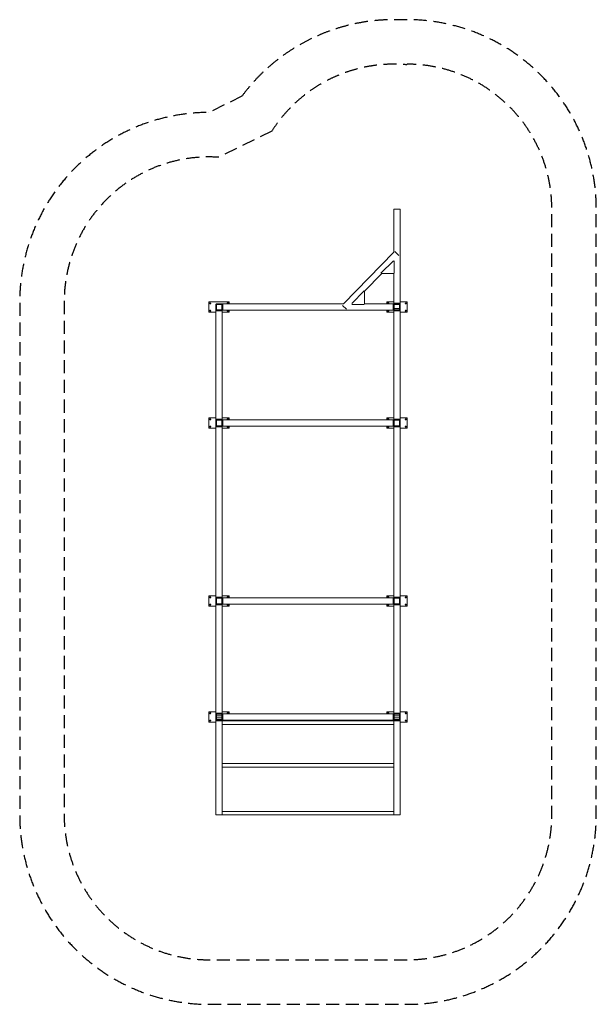
# Model space of a CAD drawing. Units: millimetres. Extents: x -2788 to 2788, y -4756 to 4756.
import ezdxf

# ---------------------------------------------------------------- set-up
doc = ezdxf.new("R2010")
doc.units = ezdxf.units.MM
doc.header["$LTSCALE"] = 20
doc.linetypes.add('HIDDEN', pattern=[9.525, 6.35, -3.175])
for name, color, linetype in [('2d', 230, 'Continuous'), ('ASTMF3101-SafetyZone', 64, 'HIDDEN'), ('EN16630-SafetyZone', 97, 'HIDDEN')]:
    doc.layers.add(name, color=color, linetype=linetype)

msp = doc.modelspace()

# ---------------------------------------------------------------- linework, layer by layer
at = {"layer": '2d', "lineweight": 0}
for p, q in [((833, 2926), (830, 2926)), ((830, 2926), (830, 2509.5)), ((890, 2926), (833, 2926)), ((890, 1956), (890, 2926)), ((830, 2509.5), (342.6, 2010)), ((879.3, 2478.4), (840.7, 2516.1)), ((827.1, 2425.4), (703.6, 2306.8)), ((834.6, 2425.4), (834.6, 2306.8)), ((545.4, 2131.9), (713.1, 2303.8)), ((713.1, 2303.8), (830, 2303.8)), ((830, 2303.8), (830, -2926)), ((542.4, 2137), (423.8, 2013.5)), ((545.4, 2010), (545.4, 2131.9)), ((-957.5, 2030), (-762.5, 2030)), ((-957.5, 1930), (-957.5, 2030)), ((-890, 2004), (-890, 1956)), ((-886, 2004), (-886, 1956)), ((-836, 2010), (-884, 2010)), ((-836, 2006), (-884, 2006)), ((-834, 1956), (-834, 2004)), ((342.6, 2010), (-830, 2010)), ((-830, -2926), (-830, 2010)), ((-824, 2010), (-824, 1950)), ((-762.5, 2030), (-762.5, 2010)), ((423.8, 2006.1), (542.4, 2006.1)), ((890, 2010), (545.4, 2010)), ((762.5, 2030), (830, 2030)), ((762.5, 2010), (762.5, 2030)), ((824, 2010), (824, 1950)), ((890, 2016), (830, 2016)), ((834, 2004), (834, 1956)), ((884, 2006), (836, 2006)), ((886, 1956), (886, 2004)), ((890, 2030), (957.5, 2030)), ((957.5, 2030), (957.5, 1930)), ((-890, 1930), (-957.5, 1930)), ((890, 1950), (-890, 1950)), ((-890, 1950), (-890, 890)), ((-830, 1944), (-890, 1944)), ((-884, 1954), (-836, 1954)), ((-762.5, 1930), (-830, 1930)), ((-762.5, 1950), (-762.5, 1930)), ((333.2, 1996.1), (371.9, 1958.4)), ((762.5, 1930), (762.5, 1950)), ((830, 1930), (762.5, 1930)), ((890, 1944), (830, 1944)), ((834, 1966.5), (886, 1966.5)), ((836, 1954), (884, 1954)), ((890, 890), (890, 1950)), ((957.5, 1930), (890, 1930)), ((-957.5, 910), (-890, 910)), ((-957.5, 810), (-957.5, 910)), ((-830, 896), (-890, 896)), ((890, 890), (-890, 890)), ((-890, 884), (-890, 836)), ((-886, 884), (-886, 836)), ((-836, 886), (-884, 886)), ((-834, 836), (-834, 884)), ((-830, 910), (-762.5, 910)), ((-824, 890), (-824, 830)), ((-762.5, 910), (-762.5, 890)), ((762.5, 910), (830, 910)), ((762.5, 890), (762.5, 910)), ((824, 890), (824, 830)), ((890, 896), (830, 896)), ((834, 884), (834, 836)), ((884, 886), (836, 886)), ((886, 836), (886, 884)), ((890, 910), (957.5, 910)), ((890, 836), (890, 884)), ((957.5, 910), (957.5, 810)), ((-890, 810), (-957.5, 810)), ((890, 830), (-890, 830)), ((-890, 830), (-890, -830)), ((-830, 824), (-890, 824)), ((-884, 834), (-836, 834)), ((-762.5, 810), (-830, 810)), ((-762.5, 830), (-762.5, 810)), ((762.5, 810), (762.5, 830)), ((830, 810), (762.5, 810)), ((890, 824), (830, 824)), ((836, 834), (884, 834)), ((890, -830), (890, 830)), ((957.5, 810), (890, 810)), ((-957.5, -810), (-890, -810)), ((-957.5, -910), (-957.5, -810)), ((-830, -824), (-890, -824)), ((890, -830), (-890, -830)), ((-890, -836), (-890, -884)), ((-886, -836), (-886, -884)), ((-836, -834), (-884, -834)), ((-834, -884), (-834, -836)), ((-830, -810), (-762.5, -810)), ((-824, -830), (-824, -890)), ((-762.5, -810), (-762.5, -830)), ((762.5, -810), (830, -810)), ((762.5, -830), (762.5, -810)), ((824, -830), (824, -890)), ((890, -824), (830, -824)), ((834, -836), (834, -884)), ((884, -834), (836, -834)), ((886, -884), (886, -836)), ((890, -810), (957.5, -810)), ((890, -884), (890, -836)), ((957.5, -810), (957.5, -910)), ((-890, -910), (-957.5, -910)), ((890, -890), (-890, -890)), ((-890, -890), (-890, -1950)), ((-830, -896), (-890, -896)), ((-884, -886), (-836, -886)), ((-762.5, -910), (-830, -910)), ((-762.5, -890), (-762.5, -910)), ((762.5, -910), (762.5, -890)), ((830, -910), (762.5, -910)), ((890, -896), (830, -896)), ((836, -886), (884, -886)), ((890, -1950), (890, -890)), ((957.5, -910), (890, -910)), ((-957.5, -1930), (-890, -1930)), ((-957.5, -2030), (-957.5, -1930)), ((-830, -1944), (-890, -1944)), ((890, -1950), (-890, -1950)), ((-890, -1956), (-890, -2926)), ((-886, -1956), (-886, -2004)), ((-834, -1970.7), (-886, -1970.7)), ((-834, -1989), (-886, -1989)), ((-836, -1954), (-884, -1954)), ((-834, -2004), (-834, -1956)), ((-830, -1930), (-762.5, -1930)), ((-824, -1950), (-824, -2010)), ((-762.5, -1930), (-762.5, -1950)), ((762.5, -1930), (830, -1930)), ((762.5, -1950), (762.5, -1930)), ((824, -1950), (824, -2010)), ((890, -1944), (830, -1944)), ((834, -1956), (834, -2004)), ((886, -1970.7), (834, -1970.7)), ((886, -1989), (834, -1989)), ((884, -1954), (836, -1954)), ((886, -2004), (886, -1956)), ((890, -1930), (957.5, -1930)), ((890, -2926), (890, -1956)), ((957.5, -1930), (957.5, -2030)), ((-890, -2030), (-957.5, -2030)), ((890, -2010), (-890, -2010)), ((-830, -2016), (-890, -2016)), ((-884, -2006), (-836, -2006)), ((830, -2018.8), (-830, -2018.8)), ((830, -2052.5), (-830, -2052.5)), ((-762.5, -2010), (-762.5, -2018.8)), ((762.5, -2018.8), (762.5, -2010)), ((890, -2016), (830, -2016)), ((836, -2006), (884, -2006)), ((957.5, -2030), (890, -2030)), ((830, -2431), (-830, -2431)), ((830, -2464.7), (-830, -2464.7)), ((-890, -2926), (890, -2926)), ((830, -2892.3), (-830, -2892.3))]:
    msp.add_line(p, q, dxfattribs=at)
for centre in [(-945, 2015), (945, 2015), (-945, 1945), (945, 1945), (-945, 895), (945, 895), (-945, 825), (945, 825), (-945, -825), (945, -825), (-945, -895), (945, -895), (-945, -1945), (945, -1945), (-945, -2015), (945, -2015)]:
    msp.add_circle(centre, 5.5, dxfattribs=at)
for centre, radius, start, end in [((-884, 2004), 6, 90, 180), ((-884, 2004), 2, 90, 180), ((-836, 2004), 6, 0, 90), ((-836, 2004), 2, 0, 90), ((-775, 2015), 5.5, 294.61998, 245.37999), ((775, 2015), 5.5, 294.61998, 245.37999), ((836, 2004), 6, 90, 180), ((836, 2004), 2, 90, 180), ((884, 2004), 6, 0, 90), ((884, 2004), 2, 0, 90), ((-884, 1956), 6, 180, 270), ((-884, 1956), 2, 180, 270), ((-836, 1956), 2, 270, 0), ((-836, 1956), 6, 270, 0), ((-775, 1945), 5.5, 114.61998, 65.38002), ((775, 1945), 5.5, 114.61998, 65.38002), ((836, 1956), 6, 180, 270), ((836, 1956), 2, 180, 270), ((884, 1956), 2, 270, 0), ((884, 1956), 6, 270, 0), ((-884, 884), 6, 90, 180), ((-884, 884), 2, 90, 180), ((-836, 884), 6, 0, 90), ((-836, 884), 2, 0, 90), ((-775, 895), 5.5, 294.61998, 245.37999), ((775, 895), 5.5, 294.61998, 245.37999), ((836, 884), 6, 90, 180), ((836, 884), 2, 90, 180), ((884, 884), 6, 0, 90), ((884, 884), 2, 0, 90), ((-884, 836), 6, 180, 270), ((-884, 836), 2, 180, 270), ((-836, 836), 2, 270, 0), ((-836, 836), 6, 270, 0), ((-775, 825), 5.5, 114.61998, 65.38002), ((775, 825), 5.5, 114.61998, 65.38002), ((836, 836), 6, 180, 270), ((836, 836), 2, 180, 270), ((884, 836), 2, 270, 0), ((884, 836), 6, 270, 0), ((-884, -836), 6, 90, 180), ((-884, -836), 2, 90, 180), ((-836, -836), 6, 0, 90), ((-836, -836), 2, 0, 90), ((-775, -825), 5.5, 294.61998, 245.37999), ((775, -825), 5.5, 294.61998, 245.37999), ((836, -836), 6, 90, 180), ((836, -836), 2, 90, 180), ((884, -836), 6, 0, 90), ((884, -836), 2, 0, 90), ((-884, -884), 6, 180, 270), ((-884, -884), 2, 180, 270), ((-836, -884), 2, 270, 0), ((-836, -884), 6, 270, 0), ((-775, -895), 5.5, 114.61998, 65.38002), ((775, -895), 5.5, 114.61998, 65.38002), ((836, -884), 6, 180, 270), ((836, -884), 2, 180, 270), ((884, -884), 2, 270, 0), ((884, -884), 6, 270, 0), ((-884, -1956), 6, 90, 180), ((-884, -1956), 2, 90, 180), ((-836, -1956), 6, 0, 90), ((-836, -1956), 2, 0, 90), ((-775, -1945), 5.5, 294.61998, 245.37999), ((775, -1945), 5.5, 294.61998, 245.37999), ((836, -1956), 6, 90, 180), ((836, -1956), 2, 90, 180), ((884, -1956), 6, 0, 90), ((884, -1956), 2, 0, 90), ((-884, -2004), 6, 180, 270), ((-884, -2004), 2, 180, 270), ((-836, -2004), 2, 270, 0), ((-836, -2004), 6, 270, 0), ((-775, -2015), 5.5, 114.61998, 223.3744), ((-775, -2015), 5.5, 316.6256, 65.38002), ((775, -2015), 5.5, 114.61998, 223.3744), ((775, -2015), 5.5, 316.6256, 65.38002), ((836, -2004), 6, 180, 270), ((836, -2004), 2, 180, 270), ((884, -2004), 2, 270, 0), ((884, -2004), 6, 270, 0)]:
    msp.add_arc(centre, radius, start, end, dxfattribs=at)
at = {"layer": 'ASTMF3101-SafetyZone', "flags": 128}
msp.add_lwpolyline([(-349.5, 3680.1), (-863.7, 3426.9, 0.433986), (-2357.5, 2030), (-2357.5, -2926, 0.414214), (-957.5, -4326), (957.5, -4326, 0.414214), (2357.5, -2926), (2357.5, 2926, 0.413346), (961.6, 4326), (951, 4320.8, 0.279044)], format="xyb", close=True, dxfattribs=at)
at = {"layer": 'EN16630-SafetyZone', "flags": 128}
msp.add_lwpolyline([(-639.5, 4016.6), (-957.5, 3860), (-957.5, 3860, 0.414214), (-2787.5, 2030), (-2787.5, -2926, 0.414214), (-957.5, -4756), (957.5, -4756, 0.414214), (2787.5, -2926), (2787.5, 2926, 0.414214), (957.5, 4756), (861.5, 4756), (861, 4755.7, 0.241865)], format="xyb", close=True, dxfattribs=at)

doc.saveas('drawing.dxf')
